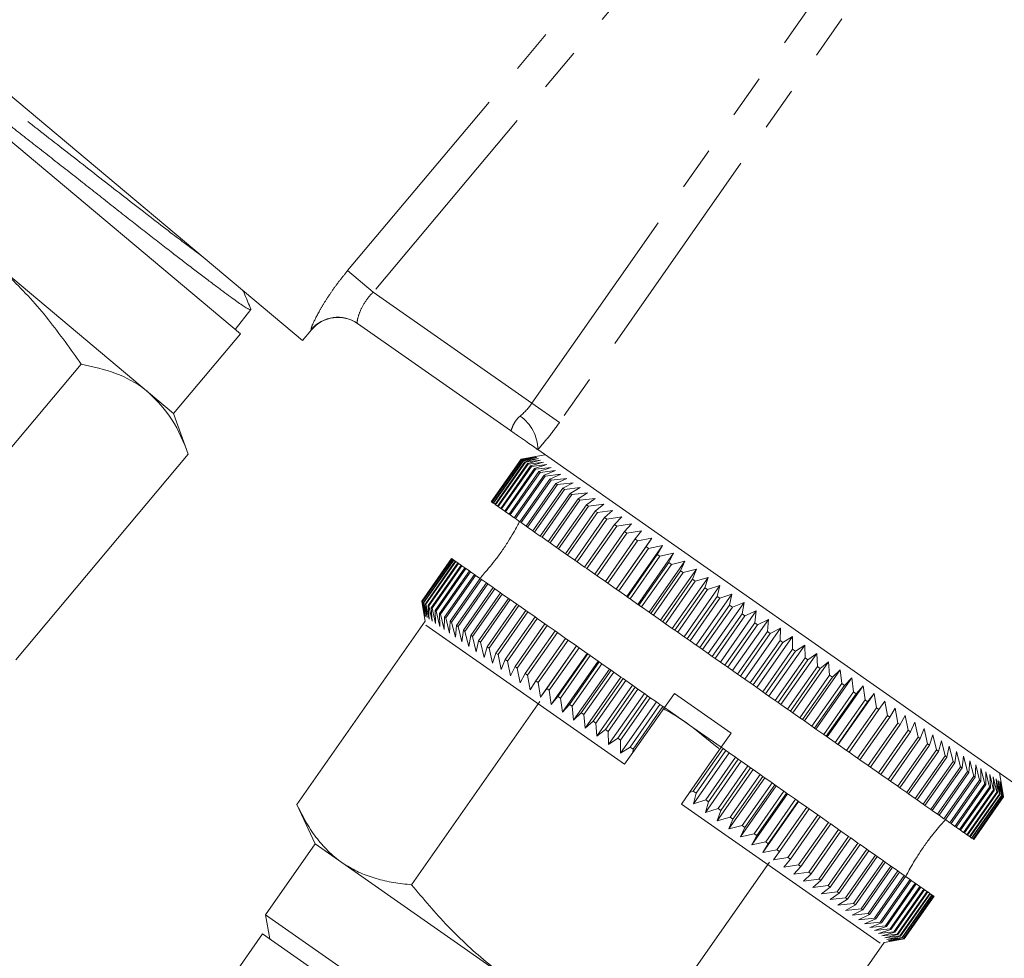
# Model space of a CAD drawing. Units: millimetres. Extents: x -6 to 504, y 17 to 332.
# Drawn here: x 412 to 440, y 222 to 249 of the extents above; entities that cross this region are included whole.
import ezdxf

# ---------------------------------------------------------------- set-up
doc = ezdxf.new("R2010")
doc.units = ezdxf.units.MM
doc.linetypes.add('PHANTOM', pattern=[12.7, 6.35, -1.27, 1.27, -1.27, 1.27, -1.27])

msp = doc.modelspace()

# ---------------------------------------------------------------- linework, layer by layer
at = {"color": 8, "linetype": 'PHANTOM', "lineweight": 0}
for p, q in [((421.252, 241.561), (433.567, 256.238)), ((434.306, 255.618), (421.991, 240.941)), ((426.571, 237.734), (439.094, 255.618)), ((439.884, 255.064), (427.362, 237.18)), ((421.252, 241.561), (421.991, 240.941)), ((421.991, 240.941), (426.571, 237.734)), ((420.209, 239.853), (420.2, 239.86)), ((426.571, 237.734), (427.362, 237.18))]:
    msp.add_line(p, q, dxfattribs=at)
at = {"color": 7, "linetype": 'Continuous', "lineweight": 15}
for p, q in [((419.948, 239.542), (407.126, 250.3)), ((418.156, 239.74), (407.431, 248.739)), ((410.865, 241.941), (415.509, 238.044)), ((418.005, 239.867), (418.455, 240.44)), ((419.948, 239.542), (420.209, 239.853)), ((425.954, 236.945), (421.538, 240.037)), ((416.228, 237.442), (418.156, 239.74)), ((413.559, 238.864), (408.578, 232.928)), ((415.509, 238.044), (416.228, 237.442)), ((416.655, 236.267), (416.228, 237.442)), ((440.468, 226.782), (426.738, 236.396)), ((416.655, 236.267), (411.674, 230.33)), ((425.397, 234.894), (426.257, 236.122)), ((426.257, 236.122), (425.397, 234.894)), ((426.26, 236.121), (425.399, 234.892)), ((425.414, 234.882), (426.275, 236.11)), ((426.281, 236.106), (425.421, 234.877)), ((426.257, 236.122), (426.674, 236.197)), ((426.674, 236.197), (426.257, 236.122)), ((426.26, 236.121), (426.257, 236.122)), ((426.683, 236.191), (426.26, 236.121)), ((426.275, 236.11), (426.683, 236.191)), ((426.281, 236.106), (426.275, 236.11)), ((426.711, 236.171), (426.281, 236.106)), ((426.311, 236.085), (426.711, 236.171)), ((426.756, 236.139), (426.322, 236.077)), ((426.366, 236.046), (426.756, 236.139)), ((426.821, 236.094), (426.381, 236.036)), ((426.44, 235.995), (426.821, 236.094)), ((426.952, 236.246), (426.674, 236.197)), ((425.45, 234.856), (426.311, 236.085)), ((426.322, 236.077), (425.461, 234.849)), ((425.505, 234.818), (426.366, 236.046)), ((426.381, 236.036), (425.52, 234.807)), ((425.579, 234.766), (426.44, 235.995)), ((426.459, 235.981), (425.599, 234.753)), ((425.672, 234.701), (426.532, 235.93)), ((426.556, 235.914), (425.695, 234.685)), ((425.783, 234.624), (426.643, 235.852)), ((426.67, 235.833), (425.81, 234.604)), ((426.322, 236.077), (426.311, 236.085)), ((426.381, 236.036), (426.366, 236.046)), ((426.459, 235.981), (426.44, 235.995)), ((426.903, 236.037), (426.459, 235.981)), ((426.532, 235.93), (426.903, 236.037)), ((426.556, 235.914), (426.532, 235.93)), ((427.003, 235.967), (426.556, 235.914)), ((426.643, 235.852), (427.003, 235.967)), ((426.67, 235.833), (426.643, 235.852)), ((427.12, 235.885), (426.67, 235.833)), ((426.772, 235.762), (427.12, 235.885)), ((425.911, 234.534), (426.772, 235.762)), ((426.803, 235.74), (425.943, 234.511)), ((426.058, 234.431), (426.918, 235.66)), ((426.954, 235.635), (426.093, 234.406)), ((426.222, 234.316), (427.082, 235.545)), ((426.803, 235.74), (426.772, 235.762)), ((427.254, 235.79), (426.803, 235.74)), ((426.918, 235.66), (427.254, 235.79)), ((426.954, 235.635), (426.918, 235.66)), ((427.406, 235.684), (426.954, 235.635)), ((427.082, 235.545), (427.406, 235.684)), ((427.121, 235.518), (427.082, 235.545)), ((427.574, 235.567), (427.121, 235.518)), ((427.262, 235.419), (427.574, 235.567)), ((427.121, 235.518), (426.261, 234.289)), ((426.402, 234.19), (427.262, 235.419)), ((427.306, 235.388), (426.445, 234.16)), ((426.599, 234.052), (427.459, 235.281)), ((427.506, 235.248), (426.646, 234.019)), ((427.306, 235.388), (427.262, 235.419)), ((427.757, 235.438), (427.306, 235.388)), ((427.459, 235.281), (427.757, 235.438)), ((427.506, 235.248), (427.459, 235.281)), ((427.957, 235.299), (427.506, 235.248)), ((427.672, 235.132), (427.957, 235.299)), ((426.812, 233.903), (427.672, 235.132)), ((427.722, 235.097), (426.862, 233.868)), ((427.04, 233.744), (427.9, 234.972)), ((427.722, 235.097), (427.672, 235.132)), ((428.171, 235.149), (427.722, 235.097)), ((427.9, 234.972), (428.171, 235.149)), ((427.953, 234.935), (427.9, 234.972)), ((428.399, 234.989), (427.953, 234.935)), ((428.142, 234.803), (428.399, 234.989)), ((425.397, 234.894), (425.399, 234.892)), ((425.397, 234.894), (425.397, 234.894)), ((425.414, 234.882), (425.399, 234.892)), ((425.414, 234.882), (425.421, 234.877)), ((425.45, 234.856), (425.421, 234.877)), ((425.45, 234.856), (425.461, 234.849)), ((425.505, 234.818), (425.461, 234.849)), ((425.505, 234.818), (425.52, 234.807)), ((425.579, 234.766), (425.52, 234.807)), ((425.579, 234.766), (425.599, 234.753)), ((425.672, 234.701), (425.599, 234.753)), ((425.672, 234.701), (425.695, 234.685)), ((425.783, 234.624), (425.695, 234.685)), ((427.953, 234.935), (427.093, 233.706)), ((427.282, 233.574), (428.142, 234.803)), ((428.199, 234.763), (427.339, 233.534)), ((428.199, 234.763), (428.142, 234.803)), ((428.641, 234.819), (428.199, 234.763)), ((428.399, 234.623), (428.641, 234.819)), ((425.783, 234.624), (425.81, 234.604)), ((425.911, 234.534), (425.81, 234.604)), ((425.911, 234.534), (425.943, 234.511)), ((426.058, 234.431), (425.943, 234.511)), ((426.058, 234.431), (426.093, 234.406)), ((426.222, 234.316), (426.093, 234.406)), ((427.538, 233.394), (428.399, 234.623)), ((428.458, 234.581), (427.598, 233.352)), ((427.808, 233.206), (428.668, 234.434)), ((428.731, 234.39), (427.871, 233.162)), ((428.458, 234.581), (428.399, 234.623)), ((428.896, 234.641), (428.458, 234.581)), ((428.668, 234.434), (428.896, 234.641)), ((428.731, 234.39), (428.668, 234.434)), ((429.164, 234.454), (428.731, 234.39)), ((428.95, 234.237), (429.164, 234.454)), ((426.222, 234.316), (426.261, 234.289)), ((426.402, 234.19), (426.261, 234.289)), ((426.402, 234.19), (426.445, 234.16)), ((426.599, 234.052), (426.445, 234.16)), ((428.09, 233.008), (428.95, 234.237)), ((429.016, 234.191), (428.155, 232.962)), ((429.016, 234.191), (428.95, 234.237)), ((429.443, 234.258), (429.016, 234.191)), ((429.244, 234.031), (429.443, 234.258)), ((426.599, 234.052), (426.646, 234.019)), ((426.812, 233.903), (426.646, 234.019)), ((426.812, 233.903), (426.862, 233.868)), ((427.04, 233.744), (426.862, 233.868)), ((428.384, 232.802), (429.244, 234.031)), ((429.312, 233.984), (428.452, 232.755)), ((428.688, 232.589), (429.549, 233.818)), ((430.032, 233.845), (429, 232.371)), ((429.312, 233.984), (429.244, 234.031)), ((429.732, 234.055), (429.312, 233.984)), ((429.549, 233.818), (429.732, 234.055)), ((429.619, 233.769), (429.549, 233.818)), ((430.032, 233.845), (429.619, 233.769)), ((429.863, 233.597), (430.032, 233.845)), ((427.04, 233.744), (427.093, 233.706)), ((427.282, 233.574), (427.093, 233.706)), ((427.282, 233.574), (427.339, 233.534)), ((427.538, 233.394), (427.339, 233.534)), ((429.619, 233.769), (428.759, 232.54)), ((429.003, 232.369), (429.863, 233.597)), ((429.936, 233.547), (429.075, 232.318)), ((430.341, 233.629), (429.309, 232.155)), ((429.936, 233.547), (429.863, 233.597)), ((430.341, 233.629), (429.936, 233.547)), ((430.187, 233.371), (430.341, 233.629)), ((424.25, 233.255), (423.389, 232.027)), ((423.39, 232.027), (424.25, 233.255)), ((424.252, 233.254), (423.392, 232.025)), ((424.25, 233.255), (424.252, 233.254)), ((424.25, 233.255), (424.25, 233.255)), ((424.252, 233.254), (424.267, 233.243)), ((427.538, 233.394), (427.598, 233.352)), ((427.808, 233.206), (427.598, 233.352)), ((429.327, 232.142), (430.187, 233.371)), ((430.262, 233.319), (429.401, 232.09)), ((430.659, 233.407), (429.626, 231.932)), ((430.262, 233.319), (430.187, 233.371)), ((430.659, 233.407), (430.262, 233.319)), ((430.52, 233.138), (430.659, 233.407)), ((423.407, 232.015), (424.267, 233.243)), ((424.274, 233.239), (423.413, 232.01)), ((423.443, 231.989), (424.303, 233.218)), ((424.314, 233.21), (423.454, 231.982)), ((423.498, 231.951), (424.358, 233.179)), ((424.373, 233.169), (423.513, 231.94)), ((423.572, 231.899), (424.432, 233.128)), ((424.451, 233.114), (423.591, 231.886)), ((423.664, 231.834), (424.525, 233.063)), ((424.548, 233.047), (423.688, 231.818)), ((423.775, 231.757), (424.635, 232.985)), ((424.663, 232.966), (423.803, 231.737)), ((424.267, 233.243), (424.274, 233.239)), ((424.274, 233.239), (424.303, 233.218)), ((424.303, 233.218), (424.314, 233.21)), ((424.314, 233.21), (424.358, 233.179)), ((424.358, 233.179), (424.373, 233.169)), ((424.373, 233.169), (424.432, 233.128)), ((424.432, 233.128), (424.451, 233.114)), ((424.451, 233.114), (424.525, 233.063)), ((424.525, 233.063), (424.548, 233.047)), ((424.548, 233.047), (424.635, 232.985)), ((424.635, 232.985), (424.663, 232.966)), ((424.663, 232.966), (424.764, 232.895)), ((427.808, 233.206), (427.871, 233.162)), ((428.09, 233.008), (427.871, 233.162)), ((428.09, 233.008), (428.155, 232.962)), ((429.659, 231.909), (430.52, 233.138)), ((430.596, 233.085), (429.735, 231.856)), ((430.984, 233.179), (429.951, 231.705)), ((430.596, 233.085), (430.52, 233.138)), ((430.984, 233.179), (430.596, 233.085)), ((430.859, 232.9), (430.984, 233.179)), ((423.904, 231.667), (424.764, 232.895)), ((424.796, 232.873), (423.935, 231.644)), ((424.05, 231.564), (424.911, 232.793)), ((424.946, 232.768), (424.086, 231.539)), ((424.764, 232.895), (424.796, 232.873)), ((424.796, 232.873), (424.911, 232.793)), ((424.911, 232.793), (424.946, 232.768)), ((424.946, 232.768), (425.074, 232.678)), ((428.384, 232.802), (428.155, 232.962)), ((428.384, 232.802), (428.452, 232.755)), ((428.688, 232.589), (428.452, 232.755)), ((429.999, 231.671), (430.859, 232.9)), ((430.937, 232.846), (430.076, 231.617)), ((431.315, 232.947), (430.283, 231.473)), ((431.652, 232.711), (430.62, 231.237)), ((430.937, 232.846), (430.859, 232.9)), ((431.315, 232.947), (430.937, 232.846)), ((431.205, 232.658), (431.315, 232.947)), ((431.652, 232.711), (431.284, 232.603)), ((431.557, 232.412), (431.652, 232.711)), ((424.214, 231.449), (425.074, 232.678)), ((425.114, 232.65), (424.253, 231.422)), ((424.395, 231.323), (425.255, 232.552)), ((425.298, 232.521), (424.438, 231.293)), ((424.591, 231.185), (425.452, 232.414)), ((425.074, 232.678), (425.114, 232.65)), ((425.114, 232.65), (425.255, 232.552)), ((425.255, 232.552), (425.298, 232.521)), ((425.298, 232.521), (425.452, 232.414)), ((425.452, 232.414), (425.499, 232.381)), ((428.688, 232.589), (428.759, 232.54)), ((429, 232.371), (428.759, 232.54)), ((430.345, 231.429), (431.205, 232.658)), ((431.284, 232.603), (430.424, 231.374)), ((430.696, 231.183), (431.557, 232.412)), ((431.994, 232.472), (430.962, 230.997)), ((431.284, 232.603), (431.205, 232.658)), ((431.637, 232.356), (431.557, 232.412)), ((431.994, 232.472), (431.637, 232.356)), ((431.913, 232.162), (431.994, 232.472)), ((425.499, 232.381), (424.638, 231.152)), ((424.804, 231.036), (425.664, 232.265)), ((425.715, 232.23), (424.854, 231.001)), ((425.499, 232.381), (425.664, 232.265)), ((425.664, 232.265), (425.715, 232.23)), ((425.715, 232.23), (425.892, 232.105)), ((429.003, 232.369), (429, 232.371)), ((429.003, 232.369), (429.075, 232.318)), ((429.309, 232.155), (429.075, 232.318)), ((429.327, 232.142), (429.309, 232.155)), ((429.327, 232.142), (429.401, 232.09)), ((431.637, 232.356), (430.777, 231.127)), ((431.053, 230.934), (431.913, 232.162)), ((432.34, 232.23), (431.308, 230.755)), ((431.994, 232.106), (431.913, 232.162)), ((432.34, 232.23), (431.994, 232.106)), ((432.273, 231.91), (432.34, 232.23)), ((423.389, 232.027), (423.462, 231.61)), ((423.462, 231.61), (423.39, 232.027)), ((423.39, 232.027), (423.392, 232.025)), ((423.392, 232.025), (423.471, 231.603)), ((423.471, 231.603), (423.407, 232.015)), ((423.407, 232.015), (423.413, 232.01)), ((423.413, 232.01), (423.499, 231.584)), ((423.499, 231.584), (423.443, 231.989)), ((423.443, 231.989), (423.454, 231.982)), ((423.454, 231.982), (423.544, 231.552)), ((423.544, 231.552), (423.498, 231.951)), ((423.498, 231.951), (423.513, 231.94)), ((423.513, 231.94), (423.609, 231.507)), ((423.609, 231.507), (423.572, 231.899)), ((423.572, 231.899), (423.591, 231.886)), ((423.591, 231.886), (423.691, 231.45)), ((423.691, 231.45), (423.664, 231.834)), ((423.664, 231.834), (423.688, 231.818)), ((425.032, 230.877), (425.892, 232.105)), ((425.946, 232.068), (425.086, 230.839)), ((425.274, 230.707), (426.135, 231.936)), ((426.192, 231.896), (425.331, 230.667)), ((425.892, 232.105), (425.946, 232.068)), ((425.946, 232.068), (426.135, 231.936)), ((426.135, 231.936), (426.192, 231.896)), ((426.192, 231.896), (426.391, 231.756)), ((429.626, 231.932), (429.401, 232.09)), ((429.659, 231.909), (429.626, 231.932)), ((429.659, 231.909), (429.735, 231.856)), ((429.951, 231.705), (429.735, 231.856)), ((431.994, 232.106), (431.134, 230.877)), ((431.412, 230.682), (432.273, 231.91)), ((432.354, 231.853), (431.494, 230.625)), ((432.689, 231.985), (431.656, 230.511)), ((432.354, 231.853), (432.273, 231.91)), ((432.689, 231.985), (432.354, 231.853)), ((432.635, 231.657), (432.689, 231.985)), ((423.462, 231.61), (423.491, 231.447)), ((423.688, 231.818), (423.791, 231.38)), ((423.791, 231.38), (423.775, 231.757)), ((423.775, 231.757), (423.803, 231.737)), ((423.803, 231.737), (423.908, 231.297)), ((423.908, 231.297), (423.904, 231.667)), ((423.904, 231.667), (423.935, 231.644)), ((423.935, 231.644), (424.042, 231.203)), ((424.042, 231.203), (424.05, 231.564)), ((424.05, 231.564), (424.086, 231.539)), ((425.531, 230.527), (426.391, 231.756)), ((426.451, 231.714), (425.591, 230.485)), ((425.8, 230.339), (426.661, 231.567)), ((426.391, 231.756), (426.451, 231.714)), ((426.451, 231.714), (426.661, 231.567)), ((426.661, 231.567), (426.723, 231.523)), ((429.999, 231.671), (429.951, 231.705)), ((429.999, 231.671), (430.076, 231.617)), ((430.283, 231.473), (430.076, 231.617)), ((431.775, 230.428), (432.635, 231.657)), ((432.717, 231.599), (431.857, 230.37)), ((433.039, 231.74), (432.007, 230.265)), ((432.717, 231.599), (432.635, 231.657)), ((433.039, 231.74), (432.717, 231.599)), ((432.999, 231.402), (433.039, 231.74)), ((423.491, 231.447), (419.787, 226.157)), ((429.245, 227.316), (423.511, 231.331)), ((424.086, 231.539), (424.194, 231.097)), ((424.194, 231.097), (424.214, 231.449)), ((424.214, 231.449), (424.253, 231.422)), ((424.253, 231.422), (424.362, 230.98)), ((424.362, 230.98), (424.395, 231.323)), ((424.395, 231.323), (424.438, 231.293)), ((424.438, 231.293), (424.545, 230.851)), ((426.723, 231.523), (425.863, 230.295)), ((426.082, 230.141), (426.943, 231.37)), ((427.008, 231.324), (426.148, 230.095)), ((426.723, 231.523), (426.943, 231.37)), ((426.943, 231.37), (427.008, 231.324)), ((427.008, 231.324), (427.237, 231.164)), ((430.345, 231.429), (430.283, 231.473)), ((430.345, 231.429), (430.424, 231.374)), ((430.62, 231.237), (430.424, 231.374)), ((432.139, 230.173), (432.999, 231.402)), ((433.081, 231.344), (432.221, 230.116)), ((433.391, 231.494), (432.358, 230.019)), ((433.081, 231.344), (432.999, 231.402)), ((433.391, 231.494), (433.081, 231.344)), ((433.363, 231.147), (433.391, 231.494)), ((424.545, 230.851), (424.591, 231.185)), ((424.591, 231.185), (424.638, 231.152)), ((424.638, 231.152), (424.745, 230.712)), ((424.745, 230.712), (424.804, 231.036)), ((424.804, 231.036), (424.854, 231.001)), ((424.854, 231.001), (424.959, 230.562)), ((426.376, 229.935), (427.237, 231.164)), ((427.304, 231.117), (426.444, 229.888)), ((427.237, 231.164), (427.304, 231.117)), ((427.304, 231.117), (427.541, 230.951)), ((430.696, 231.183), (430.62, 231.237)), ((430.696, 231.183), (430.777, 231.127)), ((430.962, 230.997), (430.777, 231.127)), ((431.053, 230.934), (430.962, 230.997)), ((432.503, 229.918), (433.363, 231.147)), ((433.446, 231.089), (432.585, 229.86)), ((433.742, 231.248), (432.71, 229.773)), ((434.093, 231.002), (433.061, 229.528)), ((433.446, 231.089), (433.363, 231.147)), ((433.742, 231.248), (433.446, 231.089)), ((433.728, 230.892), (433.742, 231.248)), ((434.093, 231.002), (433.81, 230.834)), ((434.09, 230.638), (434.093, 231.002)), ((424.959, 230.562), (425.032, 230.877)), ((425.032, 230.877), (425.086, 230.839)), ((425.086, 230.839), (425.187, 230.402)), ((425.187, 230.402), (425.274, 230.707)), ((425.274, 230.707), (425.331, 230.667)), ((426.681, 229.722), (427.541, 230.951)), ((427.611, 230.902), (426.751, 229.673)), ((427.853, 230.733), (426.82, 229.258)), ((426.996, 229.502), (427.856, 230.73)), ((427.541, 230.951), (427.611, 230.902)), ((427.611, 230.902), (427.853, 230.733)), ((427.853, 230.733), (427.856, 230.73)), ((427.856, 230.73), (427.928, 230.68)), ((431.053, 230.934), (431.134, 230.877)), ((431.308, 230.755), (431.134, 230.877)), ((431.412, 230.682), (431.308, 230.755)), ((432.867, 229.663), (433.728, 230.892)), ((433.81, 230.834), (432.949, 229.605)), ((434.442, 230.758), (433.409, 229.284)), ((433.81, 230.834), (433.728, 230.892)), ((434.442, 230.758), (434.172, 230.581)), ((434.451, 230.385), (434.442, 230.758)), ((425.331, 230.667), (425.429, 230.232)), ((425.429, 230.232), (425.531, 230.527)), ((425.531, 230.527), (425.591, 230.485)), ((425.591, 230.485), (425.684, 230.054)), ((427.928, 230.68), (427.068, 229.451)), ((428.162, 230.516), (427.129, 229.042)), ((427.319, 229.275), (428.18, 230.504)), ((428.254, 230.452), (427.394, 229.223)), ((427.928, 230.68), (428.162, 230.516)), ((428.162, 230.516), (428.18, 230.504)), ((428.18, 230.504), (428.254, 230.452)), ((428.254, 230.452), (428.479, 230.294)), ((431.412, 230.682), (431.494, 230.625)), ((431.656, 230.511), (431.494, 230.625)), ((431.775, 230.428), (431.656, 230.511)), ((431.775, 230.428), (431.857, 230.37)), ((433.23, 229.409), (434.09, 230.638)), ((434.172, 230.581), (433.312, 229.352)), ((434.787, 230.516), (433.755, 229.041)), ((434.172, 230.581), (434.09, 230.638)), ((434.787, 230.516), (434.532, 230.329)), ((434.808, 230.135), (434.787, 230.516)), ((425.684, 230.054), (425.8, 230.339)), ((425.8, 230.339), (425.863, 230.295)), ((425.863, 230.295), (425.952, 229.866)), ((425.952, 229.866), (426.082, 230.141)), ((426.082, 230.141), (426.148, 230.095)), ((428.479, 230.294), (427.447, 228.82)), ((427.652, 229.042), (428.512, 230.271)), ((428.588, 230.218), (427.728, 228.989)), ((428.479, 230.294), (428.512, 230.271)), ((428.512, 230.271), (428.588, 230.218)), ((428.588, 230.218), (428.804, 230.066)), ((432.007, 230.265), (431.857, 230.37)), ((432.139, 230.173), (432.007, 230.265)), ((432.139, 230.173), (432.221, 230.116)), ((433.59, 229.157), (434.451, 230.385)), ((434.532, 230.329), (433.671, 229.1)), ((433.947, 228.907), (434.808, 230.135)), ((435.129, 230.276), (434.097, 228.802)), ((434.532, 230.329), (434.451, 230.385)), ((434.888, 230.079), (434.808, 230.135)), ((435.129, 230.276), (434.888, 230.079)), ((435.16, 229.889), (435.129, 230.276)), ((426.148, 230.095), (426.231, 229.671)), ((426.231, 229.671), (426.376, 229.935)), ((426.376, 229.935), (426.444, 229.888)), ((426.444, 229.888), (426.52, 229.468)), ((428.804, 230.066), (427.772, 228.592)), ((427.991, 228.804), (428.852, 230.033)), ((428.929, 229.979), (428.069, 228.75)), ((428.804, 230.066), (428.852, 230.033)), ((428.852, 230.033), (428.929, 229.979)), ((428.929, 229.979), (429.136, 229.834)), ((432.358, 230.019), (432.221, 230.116)), ((432.503, 229.918), (432.358, 230.019)), ((432.503, 229.918), (432.585, 229.86)), ((432.71, 229.773), (432.585, 229.86)), ((434.888, 230.079), (434.027, 228.851)), ((434.3, 228.66), (435.16, 229.889)), ((435.467, 230.04), (434.434, 228.566)), ((435.239, 229.833), (435.16, 229.889)), ((435.467, 230.04), (435.239, 229.833)), ((435.508, 229.645), (435.467, 230.04)), ((426.52, 229.468), (426.681, 229.722)), ((426.681, 229.722), (426.751, 229.673)), ((426.751, 229.673), (426.82, 229.258)), ((429.136, 229.834), (428.103, 228.36)), ((428.337, 228.562), (429.198, 229.791)), ((429.277, 229.736), (428.416, 228.507)), ((429.473, 229.598), (428.44, 228.124)), ((429.136, 229.834), (429.198, 229.791)), ((429.198, 229.791), (429.277, 229.736)), ((429.277, 229.736), (429.473, 229.598)), ((429.473, 229.598), (429.549, 229.545)), ((432.867, 229.663), (432.71, 229.773)), ((432.867, 229.663), (432.949, 229.605)), ((433.061, 229.528), (432.949, 229.605)), ((435.239, 229.833), (434.379, 228.605)), ((434.647, 228.417), (435.508, 229.645)), ((435.585, 229.591), (434.725, 228.362)), ((435.798, 229.808), (434.766, 228.334)), ((436.123, 229.581), (435.09, 228.106)), ((435.585, 229.591), (435.508, 229.645)), ((435.798, 229.808), (435.585, 229.591)), ((435.849, 229.407), (435.798, 229.808)), ((436.123, 229.581), (435.925, 229.353)), ((436.182, 229.173), (436.123, 229.581)), ((426.82, 229.258), (426.996, 229.502)), ((426.996, 229.502), (427.068, 229.451)), ((427.068, 229.451), (427.129, 229.042)), ((427.129, 229.042), (427.319, 229.275)), ((427.319, 229.275), (427.394, 229.223)), ((428.689, 228.316), (429.549, 229.545)), ((429.629, 229.489), (428.769, 228.26)), ((429.815, 229.359), (428.782, 227.884)), ((429.045, 228.067), (429.905, 229.295)), ((429.549, 229.545), (429.629, 229.489)), ((429.629, 229.489), (429.815, 229.359)), ((429.815, 229.359), (429.905, 229.295)), ((429.905, 229.295), (429.986, 229.239)), ((430.679, 229.364), (430.392, 228.955)), ((430.679, 229.364), (432.317, 228.217)), ((433.23, 229.409), (433.061, 229.528)), ((433.23, 229.409), (433.312, 229.352)), ((433.409, 229.284), (433.312, 229.352)), ((433.59, 229.157), (433.409, 229.284)), ((434.988, 228.178), (435.849, 229.407)), ((435.925, 229.353), (435.064, 228.125)), ((436.44, 229.358), (435.408, 227.884)), ((435.925, 229.353), (435.849, 229.407)), ((436.44, 229.358), (436.257, 229.121)), ((436.508, 228.945), (436.44, 229.358)), ((426.801, 229.129), (423.097, 223.839)), ((427.394, 229.223), (427.447, 228.82)), ((427.447, 228.82), (427.652, 229.042)), ((427.652, 229.042), (427.728, 228.989)), ((427.728, 228.989), (427.772, 228.592)), ((429.986, 229.239), (429.126, 228.01)), ((430.16, 229.117), (429.128, 227.642)), ((429.405, 227.815), (430.265, 229.043)), ((429.986, 229.239), (430.16, 229.117)), ((430.16, 229.117), (430.265, 229.043)), ((430.265, 229.043), (430.347, 228.986)), ((433.59, 229.157), (433.671, 229.1)), ((433.755, 229.041), (433.671, 229.1)), ((433.947, 228.907), (433.755, 229.041)), ((435.322, 227.944), (436.182, 229.173)), ((436.257, 229.121), (435.396, 227.892)), ((436.257, 229.121), (436.182, 229.173)), ((436.749, 229.142), (436.58, 228.894)), ((436.825, 228.723), (436.749, 229.142)), ((427.772, 228.592), (427.991, 228.804)), ((427.991, 228.804), (428.069, 228.75)), ((428.069, 228.75), (428.103, 228.36)), ((429.484, 227.657), (430.392, 228.955)), ((430.347, 228.986), (429.486, 227.757)), ((430.347, 228.986), (430.392, 228.955)), ((430.392, 228.955), (431.211, 228.381)), ((433.947, 228.907), (434.027, 228.851)), ((434.097, 228.802), (434.027, 228.851)), ((434.3, 228.66), (434.097, 228.802)), ((435.648, 227.716), (436.508, 228.945)), ((436.58, 228.894), (435.72, 227.665)), ((435.964, 227.494), (436.825, 228.723)), ((436.58, 228.894), (436.508, 228.945)), ((436.895, 228.674), (436.825, 228.723)), ((437.049, 228.932), (436.895, 228.674)), ((437.131, 228.508), (437.049, 228.932)), ((437.339, 228.729), (437.199, 228.461)), ((437.428, 228.301), (437.339, 228.729)), ((428.103, 228.36), (428.337, 228.562)), ((428.337, 228.562), (428.416, 228.507)), ((428.416, 228.507), (428.44, 228.124)), ((434.3, 228.66), (434.379, 228.605)), ((434.434, 228.566), (434.379, 228.605)), ((434.647, 228.417), (434.434, 228.566)), ((436.895, 228.674), (436.035, 227.445)), ((436.271, 227.28), (437.131, 228.508)), ((437.199, 228.461), (436.339, 227.232)), ((437.199, 228.461), (437.131, 228.508)), ((437.618, 228.534), (437.493, 228.255)), ((437.712, 228.102), (437.618, 228.534)), ((428.44, 228.124), (428.689, 228.316)), ((428.689, 228.316), (428.769, 228.26)), ((428.769, 228.26), (428.782, 227.884)), ((431.966, 227.773), (431.211, 228.381)), ((431.211, 228.381), (432.03, 227.807)), ((432.317, 228.217), (432.03, 227.807)), ((434.647, 228.417), (434.725, 228.362)), ((434.766, 228.334), (434.725, 228.362)), ((434.988, 228.178), (434.766, 228.334)), ((434.988, 228.178), (435.064, 228.125)), ((436.567, 227.072), (437.428, 228.301)), ((437.493, 228.255), (436.633, 227.026)), ((437.493, 228.255), (437.428, 228.301)), ((437.885, 228.347), (437.775, 228.058)), ((437.984, 227.911), (437.885, 228.347)), ((438.14, 228.168), (438.044, 227.869)), ((438.243, 227.73), (438.14, 228.168)), ((428.782, 227.884), (429.045, 228.067)), ((429.045, 228.067), (429.126, 228.01)), ((429.126, 228.01), (429.128, 227.642)), ((435.09, 228.106), (435.064, 228.125)), ((435.322, 227.944), (435.09, 228.106)), ((435.322, 227.944), (435.396, 227.892)), ((435.408, 227.884), (435.396, 227.892)), ((435.648, 227.716), (435.408, 227.884)), ((436.852, 226.873), (437.712, 228.102)), ((437.775, 228.058), (436.914, 226.829)), ((437.124, 226.682), (437.984, 227.911)), ((438.044, 227.869), (437.184, 226.641)), ((437.775, 228.058), (437.712, 228.102)), ((438.044, 227.869), (437.984, 227.911)), ((438.383, 227.998), (438.3, 227.69)), ((438.489, 227.558), (438.383, 227.998)), ((429.128, 227.642), (429.405, 227.815)), ((429.245, 227.316), (429.484, 227.657)), ((429.405, 227.815), (429.486, 227.757)), ((429.486, 227.757), (429.484, 227.657)), ((431.117, 226.502), (432.03, 227.807)), ((431.222, 226.542), (432.083, 227.771)), ((432.262, 227.645), (431.23, 226.171)), ((432.164, 227.714), (431.304, 226.485)), ((432.03, 227.807), (432.083, 227.771)), ((432.083, 227.771), (432.164, 227.714)), ((432.164, 227.714), (432.262, 227.645)), ((432.262, 227.645), (432.443, 227.518)), ((435.648, 227.716), (435.72, 227.665)), ((435.964, 227.494), (435.72, 227.665)), ((437.383, 226.501), (438.243, 227.73)), ((438.3, 227.69), (437.44, 226.461)), ((438.3, 227.69), (438.243, 227.73)), ((438.611, 227.839), (438.542, 227.52)), ((438.72, 227.396), (438.611, 227.839)), ((438.825, 227.689), (438.77, 227.361)), ((438.936, 227.245), (438.825, 227.689)), ((432.608, 227.403), (431.575, 225.929)), ((431.583, 226.29), (432.443, 227.518)), ((432.524, 227.462), (431.664, 226.233)), ((432.443, 227.518), (432.524, 227.462)), ((432.524, 227.462), (432.608, 227.403)), ((432.608, 227.403), (432.8, 227.268)), ((435.964, 227.494), (436.035, 227.445)), ((436.271, 227.28), (436.035, 227.445)), ((437.628, 226.329), (438.489, 227.558)), ((438.542, 227.52), (437.682, 226.292)), ((437.859, 226.167), (438.72, 227.396)), ((438.77, 227.361), (437.91, 226.132)), ((438.542, 227.52), (438.489, 227.558)), ((438.77, 227.361), (438.72, 227.396)), ((439.024, 227.549), (438.982, 227.212)), ((439.136, 227.105), (439.024, 227.549)), ((439.208, 227.421), (439.179, 227.075)), ((439.32, 226.976), (439.208, 227.421)), ((439.376, 227.303), (439.359, 226.949)), ((439.487, 226.859), (439.376, 227.303)), ((432.95, 227.164), (431.917, 225.689)), ((431.94, 226.04), (432.8, 227.268)), ((432.88, 227.212), (432.02, 225.984)), ((432.292, 225.793), (433.153, 227.022)), ((432.8, 227.268), (432.88, 227.212)), ((432.88, 227.212), (432.95, 227.164)), ((432.95, 227.164), (433.153, 227.022)), ((433.153, 227.022), (433.232, 226.966)), ((436.271, 227.28), (436.339, 227.232)), ((436.567, 227.072), (436.339, 227.232)), ((436.567, 227.072), (436.633, 227.026)), ((436.852, 226.873), (436.633, 227.026)), ((438.075, 226.016), (438.936, 227.245)), ((438.982, 227.212), (438.122, 225.984)), ((438.275, 225.876), (439.136, 227.105)), ((439.179, 227.075), (438.318, 225.846)), ((438.982, 227.212), (438.936, 227.245)), ((439.179, 227.075), (439.136, 227.105)), ((439.527, 227.197), (439.522, 226.834)), ((439.637, 226.754), (439.527, 227.197)), ((439.77, 226.661), (439.662, 227.103)), ((439.662, 227.103), (439.669, 226.732)), ((439.884, 226.581), (439.779, 227.021)), ((439.779, 227.021), (439.797, 226.642)), ((440.108, 226.79), (440.059, 227.069)), ((433.287, 226.928), (432.254, 225.453)), ((433.232, 226.966), (432.371, 225.737)), ((432.64, 225.55), (433.5, 226.778)), ((433.578, 226.724), (432.717, 225.495)), ((433.232, 226.966), (433.287, 226.928)), ((433.287, 226.928), (433.5, 226.778)), ((433.5, 226.778), (433.578, 226.724)), ((433.578, 226.724), (433.618, 226.695)), ((436.852, 226.873), (436.914, 226.829)), ((437.124, 226.682), (436.914, 226.829)), ((438.459, 225.747), (439.32, 226.976)), ((439.359, 226.949), (438.499, 225.72)), ((438.627, 225.63), (439.487, 226.859)), ((439.522, 226.834), (438.662, 225.605)), ((438.777, 225.525), (439.637, 226.754)), ((439.669, 226.732), (438.808, 225.503)), ((439.359, 226.949), (439.32, 226.976)), ((439.522, 226.834), (439.487, 226.859)), ((439.669, 226.732), (439.637, 226.754)), ((439.98, 226.514), (439.879, 226.951)), ((439.879, 226.951), (439.907, 226.565)), ((440.058, 226.459), (439.961, 226.893)), ((439.961, 226.893), (439.999, 226.5)), ((440.117, 226.418), (440.025, 226.848)), ((440.025, 226.848), (440.073, 226.449)), ((440.157, 226.39), (440.071, 226.816)), ((440.071, 226.816), (440.128, 226.41)), ((440.178, 226.375), (440.099, 226.797)), ((440.099, 226.797), (440.163, 226.385)), ((440.108, 226.79), (440.18, 226.374)), ((430.883, 226.169), (431.117, 226.502)), ((431.117, 226.502), (431.222, 226.542)), ((431.222, 226.542), (431.304, 226.485)), ((431.304, 226.485), (431.23, 226.171)), ((433.618, 226.695), (432.586, 225.221)), ((433.943, 226.468), (432.911, 224.993)), ((432.981, 225.311), (433.841, 226.54)), ((433.917, 226.486), (433.057, 225.258)), ((433.618, 226.695), (433.841, 226.54)), ((433.841, 226.54), (433.917, 226.486)), ((433.917, 226.486), (433.943, 226.468)), ((433.943, 226.468), (434.175, 226.306)), ((437.124, 226.682), (437.184, 226.641)), ((437.383, 226.501), (437.184, 226.641)), ((437.383, 226.501), (437.44, 226.461)), ((437.628, 226.329), (437.44, 226.461)), ((438.909, 225.432), (439.77, 226.661)), ((439.797, 226.642), (438.937, 225.413)), ((439.024, 225.352), (439.884, 226.581)), ((439.907, 226.565), (439.047, 225.336)), ((439.12, 225.285), (439.98, 226.514)), ((439.999, 226.5), (439.139, 225.271)), ((439.198, 225.23), (440.058, 226.459)), ((440.073, 226.449), (439.213, 225.22)), ((439.797, 226.642), (439.77, 226.661)), ((439.907, 226.565), (439.884, 226.581)), ((439.999, 226.5), (439.98, 226.514)), ((440.073, 226.449), (440.058, 226.459)), ((419.787, 226.157), (420.315, 225.024)), ((436.617, 222.154), (430.883, 226.169)), ((431.23, 226.171), (431.583, 226.29)), ((431.664, 226.233), (431.575, 225.929)), ((431.583, 226.29), (431.664, 226.233)), ((434.261, 226.246), (433.228, 224.771)), ((433.314, 225.077), (434.175, 226.306)), ((434.249, 226.254), (433.389, 225.025)), ((434.175, 226.306), (434.249, 226.254)), ((434.249, 226.254), (434.261, 226.246)), ((434.261, 226.246), (434.501, 226.078)), ((437.628, 226.329), (437.682, 226.292)), ((437.859, 226.167), (437.682, 226.292)), ((437.859, 226.167), (437.91, 226.132)), ((439.257, 225.189), (440.117, 226.418)), ((440.128, 226.41), (439.267, 225.182)), ((439.297, 225.161), (440.157, 226.39)), ((440.163, 226.385), (439.303, 225.157)), ((439.318, 225.146), (440.178, 226.375)), ((440.18, 226.374), (439.32, 225.145)), ((440.128, 226.41), (440.117, 226.418)), ((440.163, 226.385), (440.157, 226.39)), ((440.18, 226.374), (440.178, 226.375)), ((431.575, 225.929), (431.94, 226.04)), ((432.02, 225.984), (431.917, 225.689)), ((431.94, 226.04), (432.02, 225.984)), ((433.64, 224.849), (434.501, 226.078)), ((434.573, 226.027), (433.713, 224.798)), ((434.501, 226.078), (434.573, 226.027)), ((434.573, 226.027), (434.817, 225.856)), ((438.075, 226.016), (437.91, 226.132)), ((438.075, 226.016), (438.122, 225.984)), ((438.275, 225.876), (438.122, 225.984)), ((438.275, 225.876), (438.318, 225.846)), ((431.917, 225.689), (432.292, 225.793)), ((432.371, 225.737), (432.254, 225.453)), ((432.292, 225.793), (432.371, 225.737)), ((433.957, 224.627), (434.817, 225.856)), ((434.887, 225.807), (434.027, 224.578)), ((434.264, 224.413), (435.124, 225.641)), ((435.192, 225.594), (434.331, 224.365)), ((434.817, 225.856), (434.887, 225.807)), ((434.887, 225.807), (435.124, 225.641)), ((435.124, 225.641), (435.192, 225.594)), ((435.192, 225.594), (435.42, 225.434)), ((438.459, 225.747), (438.318, 225.846)), ((438.459, 225.747), (438.499, 225.72)), ((438.502, 225.717), (438.493, 225.708)), ((438.627, 225.63), (438.499, 225.72)), ((438.627, 225.63), (438.662, 225.605)), ((438.777, 225.525), (438.662, 225.605)), ((432.254, 225.453), (432.64, 225.55)), ((432.717, 225.495), (432.586, 225.221)), ((432.586, 225.221), (432.981, 225.311)), ((432.64, 225.55), (432.717, 225.495)), ((432.981, 225.311), (433.057, 225.258)), ((434.56, 224.205), (435.42, 225.434)), ((435.485, 225.388), (434.625, 224.159)), ((435.42, 225.434), (435.485, 225.388)), ((435.485, 225.388), (435.705, 225.235)), ((438.777, 225.525), (438.808, 225.503)), ((438.909, 225.432), (438.808, 225.503)), ((438.909, 225.432), (438.937, 225.413)), ((439.024, 225.352), (438.937, 225.413)), ((439.024, 225.352), (439.047, 225.336)), ((439.12, 225.285), (439.047, 225.336)), ((420.315, 225.024), (418.881, 222.976)), ((420.315, 225.024), (421.083, 224.486)), ((433.057, 225.258), (432.911, 224.993)), ((432.911, 224.993), (433.314, 225.077)), ((433.389, 225.025), (433.228, 224.771)), ((433.314, 225.077), (433.389, 225.025)), ((434.844, 224.006), (435.705, 225.235)), ((435.767, 225.191), (434.907, 223.962)), ((435.116, 223.815), (435.977, 225.044)), ((435.705, 225.235), (435.767, 225.191)), ((435.767, 225.191), (435.977, 225.044)), ((435.977, 225.044), (436.037, 225.002)), ((439.12, 225.285), (439.139, 225.271)), ((439.198, 225.23), (439.139, 225.271)), ((439.198, 225.23), (439.213, 225.22)), ((439.257, 225.189), (439.213, 225.22)), ((439.257, 225.189), (439.267, 225.182)), ((439.297, 225.161), (439.267, 225.182)), ((439.297, 225.161), (439.303, 225.157)), ((439.318, 225.146), (439.303, 225.157)), ((439.318, 225.146), (439.32, 225.145)), ((433.228, 224.771), (433.64, 224.849)), ((433.713, 224.798), (433.537, 224.555)), ((433.64, 224.849), (433.713, 224.798)), ((436.037, 225.002), (435.176, 223.774)), ((435.376, 223.634), (436.236, 224.863)), ((436.293, 224.823), (435.432, 223.594)), ((436.037, 225.002), (436.236, 224.863)), ((436.236, 224.863), (436.293, 224.823)), ((436.293, 224.823), (436.481, 224.691)), ((421.083, 224.486), (426.049, 221.009)), ((433.422, 224.492), (429.718, 219.203)), ((433.537, 224.555), (433.957, 224.627)), ((434.027, 224.578), (433.837, 224.345)), ((433.957, 224.627), (434.027, 224.578)), ((435.621, 223.462), (436.481, 224.691)), ((436.535, 224.653), (435.674, 223.425)), ((435.852, 223.3), (436.712, 224.529)), ((436.762, 224.494), (435.902, 223.265)), ((436.481, 224.691), (436.535, 224.653)), ((436.535, 224.653), (436.712, 224.529)), ((436.712, 224.529), (436.762, 224.494)), ((436.762, 224.494), (436.928, 224.378)), ((433.837, 224.345), (434.264, 224.413)), ((434.331, 224.365), (434.127, 224.142)), ((434.127, 224.142), (434.56, 224.205)), ((434.264, 224.413), (434.331, 224.365)), ((434.625, 224.159), (434.406, 223.947)), ((434.56, 224.205), (434.625, 224.159)), ((436.068, 223.149), (436.928, 224.378)), ((436.975, 224.345), (436.114, 223.117)), ((436.268, 223.009), (437.128, 224.238)), ((437.171, 224.208), (436.311, 222.979)), ((436.928, 224.378), (436.975, 224.345)), ((436.975, 224.345), (437.128, 224.238)), ((437.128, 224.238), (437.171, 224.208)), ((437.171, 224.208), (437.312, 224.109)), ((434.406, 223.947), (434.844, 224.006)), ((434.907, 223.962), (434.673, 223.759)), ((434.844, 224.006), (434.907, 223.962)), ((436.452, 222.88), (437.312, 224.109)), ((437.352, 224.081), (436.491, 222.853)), ((436.619, 222.763), (437.479, 223.992)), ((437.515, 223.967), (436.655, 222.738)), ((436.769, 222.658), (437.63, 223.887)), ((437.312, 224.109), (437.352, 224.081)), ((437.352, 224.081), (437.479, 223.992)), ((437.479, 223.992), (437.515, 223.967)), ((437.515, 223.967), (437.63, 223.887)), ((437.63, 223.887), (437.661, 223.865)), ((434.673, 223.759), (435.116, 223.815)), ((435.176, 223.774), (434.928, 223.581)), ((434.928, 223.581), (435.376, 223.634)), ((435.116, 223.815), (435.176, 223.774)), ((435.432, 223.594), (435.171, 223.411)), ((435.376, 223.634), (435.432, 223.594)), ((437.661, 223.865), (436.801, 222.636)), ((436.902, 222.565), (437.762, 223.794)), ((437.789, 223.775), (436.929, 222.546)), ((437.016, 222.485), (437.877, 223.714)), ((437.9, 223.698), (437.04, 222.469)), ((437.112, 222.418), (437.973, 223.646)), ((437.992, 223.633), (437.132, 222.404)), ((437.19, 222.363), (438.05, 223.592)), ((437.661, 223.865), (437.762, 223.794)), ((437.762, 223.794), (437.789, 223.775)), ((437.789, 223.775), (437.877, 223.714)), ((437.877, 223.714), (437.9, 223.698)), ((437.9, 223.698), (437.973, 223.646)), ((437.973, 223.646), (437.992, 223.633)), ((437.992, 223.633), (438.05, 223.592)), ((438.05, 223.592), (438.065, 223.582)), ((435.171, 223.411), (435.621, 223.462)), ((435.674, 223.425), (435.399, 223.251)), ((435.621, 223.462), (435.674, 223.425)), ((438.065, 223.582), (437.205, 222.353)), ((437.249, 222.322), (438.109, 223.551)), ((438.12, 223.543), (437.26, 222.315)), ((437.289, 222.294), (438.15, 223.523)), ((438.156, 223.518), (437.296, 222.29)), ((437.31, 222.279), (438.171, 223.508)), ((438.173, 223.507), (437.312, 222.278)), ((438.065, 223.582), (438.109, 223.551)), ((438.109, 223.551), (438.12, 223.543)), ((438.12, 223.543), (438.15, 223.523)), ((438.15, 223.523), (438.156, 223.518)), ((438.156, 223.518), (438.171, 223.508)), ((438.171, 223.508), (438.173, 223.507)), ((435.399, 223.251), (435.852, 223.3)), ((435.902, 223.265), (435.613, 223.101)), ((435.613, 223.101), (436.068, 223.149)), ((436.114, 223.117), (435.812, 222.962)), ((435.852, 223.3), (435.902, 223.265)), ((436.068, 223.149), (436.114, 223.117)), ((418.881, 222.976), (419.004, 222.279)), ((430.349, 214.946), (418.881, 222.976)), ((435.812, 222.962), (436.268, 223.009)), ((436.311, 222.979), (435.996, 222.833)), ((435.996, 222.833), (436.452, 222.88)), ((436.491, 222.853), (436.164, 222.716)), ((436.164, 222.716), (436.619, 222.763)), ((436.268, 223.009), (436.311, 222.979)), ((436.655, 222.738), (436.315, 222.61)), ((436.452, 222.88), (436.491, 222.853)), ((436.619, 222.763), (436.655, 222.738)), ((436.315, 222.61), (436.769, 222.658)), ((436.801, 222.636), (436.45, 222.516)), ((436.45, 222.516), (436.902, 222.565)), ((436.929, 222.546), (436.567, 222.433)), ((436.567, 222.433), (437.016, 222.485)), ((437.04, 222.469), (436.667, 222.363)), ((436.769, 222.658), (436.801, 222.636)), ((436.902, 222.565), (436.929, 222.546)), ((437.016, 222.485), (437.04, 222.469)), ((418.799, 222.423), (417.939, 221.194)), ((429.858, 214.679), (418.799, 222.423)), ((436.733, 222.174), (433.029, 216.885)), ((436.667, 222.363), (437.112, 222.418)), ((436.733, 222.174), (436.896, 222.203)), ((437.132, 222.404), (436.749, 222.306)), ((436.749, 222.306), (437.19, 222.363)), ((437.205, 222.353), (436.813, 222.261)), ((436.813, 222.261), (437.249, 222.322)), ((437.26, 222.315), (436.859, 222.229)), ((436.859, 222.229), (437.289, 222.294)), ((437.296, 222.29), (436.887, 222.21)), ((436.887, 222.21), (437.31, 222.279)), ((437.312, 222.278), (436.896, 222.203)), ((437.112, 222.418), (437.132, 222.404)), ((437.19, 222.363), (437.205, 222.353)), ((437.249, 222.322), (437.26, 222.315)), ((437.289, 222.294), (437.296, 222.29)), ((437.31, 222.279), (437.312, 222.278))]:
    msp.add_line(p, q, dxfattribs=at)
at = {"color": 8, "linetype": 'PHANTOM', "lineweight": 0}
for centre, radius, start, end in [((420.966, 239.218), 0.999, 55.0354, 140.0513), ((425.549, 236.388), 1.189, 0.4178, 55.1396)]:
    msp.add_arc(centre, radius, start, end, dxfattribs=at)
at = {"color": 7, "linetype": 'Continuous', "lineweight": 15}
msp.add_arc((420.976, 239.21), 1, 55, 140.1475, dxfattribs=at)
for points, knots in [([(407.625, 248.659), (407.631, 248.66), (407.65, 248.663), (407.733, 248.617), (407.869, 248.528), (408.014, 248.428), (408.219, 248.282), (408.463, 248.103), (408.742, 247.896), (409.03, 247.679), (409.35, 247.436), (409.694, 247.17), (410.057, 246.887), (410.441, 246.587), (410.847, 246.268), (411.268, 245.937), (411.699, 245.6), (412.138, 245.256), (412.588, 244.903), (413.042, 244.548), (413.491, 244.195), (413.935, 243.845), (414.378, 243.495), (414.811, 243.154), (415.228, 242.826), (415.63, 242.511), (416.019, 242.209), (416.387, 241.925), (416.729, 241.663), (417.045, 241.423), (417.336, 241.203), (417.596, 241.008), (417.823, 240.839), (418.016, 240.699), (418.178, 240.585), (418.303, 240.503), (418.393, 240.451), (418.444, 240.433), (418.464, 240.436), (418.453, 240.456), (418.45, 240.461)], [0, 0, 0, 0, 0.021557, 0.064955, 0.086825, 0.113722, 0.14082, 0.173664, 0.19962, 0.225756, 0.25246, 0.27936, 0.305327, 0.331475, 0.358192, 0.385106, 0.411052, 0.437178, 0.463873, 0.490765, 0.516703, 0.54282, 0.569506, 0.596387, 0.622328, 0.648449, 0.67514, 0.702028, 0.72794, 0.754032, 0.78069, 0.807545, 0.833469, 0.859574, 0.886247, 0.913118, 0.939018, 0.965099, 0.991747, 1, 1, 1, 1]), ([(413.559, 238.864), (413.254, 239.298), (412.64, 240.168), (411.721, 241.188), (411.092, 241.741), (410.865, 241.941)], [0, 0, 0, 0, 0.387541, 0.778913, 1, 1, 1, 1]), ([(418.459, 240.446), (418.402, 240.586), (418.329, 240.761), (418.257, 240.937), (418.242, 240.973)], [0, 0, 0, 0, 0.793579, 1, 1, 1, 1]), ([(415.509, 238.044), (415.472, 238.075), (415.191, 238.303), (414.579, 238.638), (413.901, 238.789), (413.559, 238.864)], [0, 0, 0, 0, 0.07008, 0.530779, 1, 1, 1, 1]), ([(416.655, 236.267), (416.516, 236.611), (416.236, 237.307), (415.753, 237.797), (415.509, 238.044)], [0, 0, 0, 0, 0.495458, 1, 1, 1, 1]), ([(426.738, 236.396), (426.708, 236.417), (426.665, 236.448), (426.561, 236.52), (426.5, 236.563), (426.365, 236.657), (426.292, 236.709), (426.132, 236.82), (426.045, 236.881), (425.954, 236.945)], [0, 0, 0, 0, 0.25, 0.25, 0.5, 0.5, 0.75, 0.75, 1, 1, 1, 1]), ([(426.215, 234.321), (426.212, 234.317), (426.207, 234.306), (426.151, 234.199), (426.042, 234.002), (425.887, 233.746), (425.701, 233.465), (425.502, 233.195), (425.314, 232.961), (425.164, 232.788), (425.08, 232.696), (425.071, 232.687), (425.068, 232.683)], [0, 0, 0, 0, 0.0707102, 0.1770479, 0.2840103, 0.3916622, 0.4989905, 0.6054733, 0.7119136, 0.8191732, 0.9268432, 1, 1, 1, 1]), ([(431.211, 228.381), (430.964, 228.557), (430.698, 228.746), (430.407, 228.895), (430.386, 228.906)], [0, 0, 0, 0, 0.927264, 1, 1, 1, 1]), ([(419.787, 226.157), (419.912, 225.909), (420.123, 225.494), (420.498, 225), (420.805, 224.691), (421.014, 224.537), (421.083, 224.486)], [0, 0, 0, 0, 0.371203, 0.620986, 0.873292, 1, 1, 1, 1]), ([(437.355, 224.079), (437.36, 224.089), (437.37, 224.109), (437.451, 224.26), (437.576, 224.48), (437.744, 224.749), (437.937, 225.03), (438.135, 225.291), (438.313, 225.506), (438.445, 225.655), (438.498, 225.713), (438.501, 225.716), (438.502, 225.717)], [0, 0, 0, 0, 0.106724, 0.213426, 0.320715, 0.428409, 0.535459, 0.641818, 0.748517, 0.856055, 0.963627, 1, 1, 1, 1]), ([(421.083, 224.486), (421.123, 224.459), (421.293, 224.344), (421.616, 224.174), (422.077, 224.01), (422.57, 223.896), (422.921, 223.858), (423.097, 223.839)], [0, 0, 0, 0, 0.070046, 0.299805, 0.530826, 0.765023, 1, 1, 1, 1]), ([(423.097, 223.839), (423.439, 223.433), (424.125, 222.618), (425.023, 221.792), (425.68, 221.273), (425.926, 221.097), (426.049, 221.009)], [0, 0, 0, 0, 0.387526, 0.778883, 0.889366, 1, 1, 1, 1])]:
    msp.add_open_spline(points, degree=3, knots=knots, dxfattribs=at)
at = {"color": 8, "linetype": 'PHANTOM', "lineweight": 0}
for points, knots in [([(417.045, 241.977), (416.777, 242.179), (416.214, 242.602), (415.073, 243.485), (413.789, 244.485), (412.459, 245.524), (411.198, 246.505), (410.079, 247.366), (409.239, 247.994), (408.754, 248.343), (408.674, 248.378), (408.658, 248.385)], [0, 0, 0, 0, 0.110952, 0.233464, 0.3559306, 0.4784385, 0.6010665, 0.7236488, 0.846197, 0.9688512, 1, 1, 1, 1]), ([(420.2, 239.86), (420.194, 239.864), (420.196, 239.88), (420.213, 239.937), (420.229, 239.978), (420.296, 240.129), (420.368, 240.272), (420.509, 240.518), (420.562, 240.607), (420.678, 240.79), (420.74, 240.884), (420.874, 241.077), (420.946, 241.175), (421.094, 241.369), (421.171, 241.465), (421.252, 241.561)], [0, 0, 0, 0, 0.125, 0.125, 0.25, 0.25, 0.5, 0.5, 0.625, 0.625, 0.75, 0.75, 0.875, 0.875, 1, 1, 1, 1]), ([(421.991, 240.941), (421.896, 240.847), (421.814, 240.744), (421.682, 240.539), (421.633, 240.438), (421.564, 240.263), (421.543, 240.187), (421.525, 240.079), (421.527, 240.045), (421.538, 240.037)], [0, 0, 0, 0, 0.25, 0.25, 0.5, 0.5, 0.75, 0.75, 1, 1, 1, 1]), ([(425.954, 236.945), (425.962, 236.94), (425.969, 236.949), (425.986, 236.992), (425.997, 237.026), (426.03, 237.108), (426.053, 237.158), (426.122, 237.26), (426.168, 237.314), (426.228, 237.364)], [0, 0, 0, 0, 0.25, 0.25, 0.5, 0.5, 0.75, 0.75, 1, 1, 1, 1]), ([(427.362, 237.18), (427.262, 237.037), (427.159, 236.9), (426.949, 236.637), (426.842, 236.512), (426.738, 236.396)], [0, 0, 0, 0, 0.5, 0.5, 1, 1, 1, 1])]:
    msp.add_open_spline(points, degree=3, knots=knots, dxfattribs=at)
msp.add_open_spline([(426.228, 237.364), (426.348, 237.462), (426.469, 237.588), (426.571, 237.734)], degree=3, dxfattribs=at)

doc.saveas('drawing.dxf')
